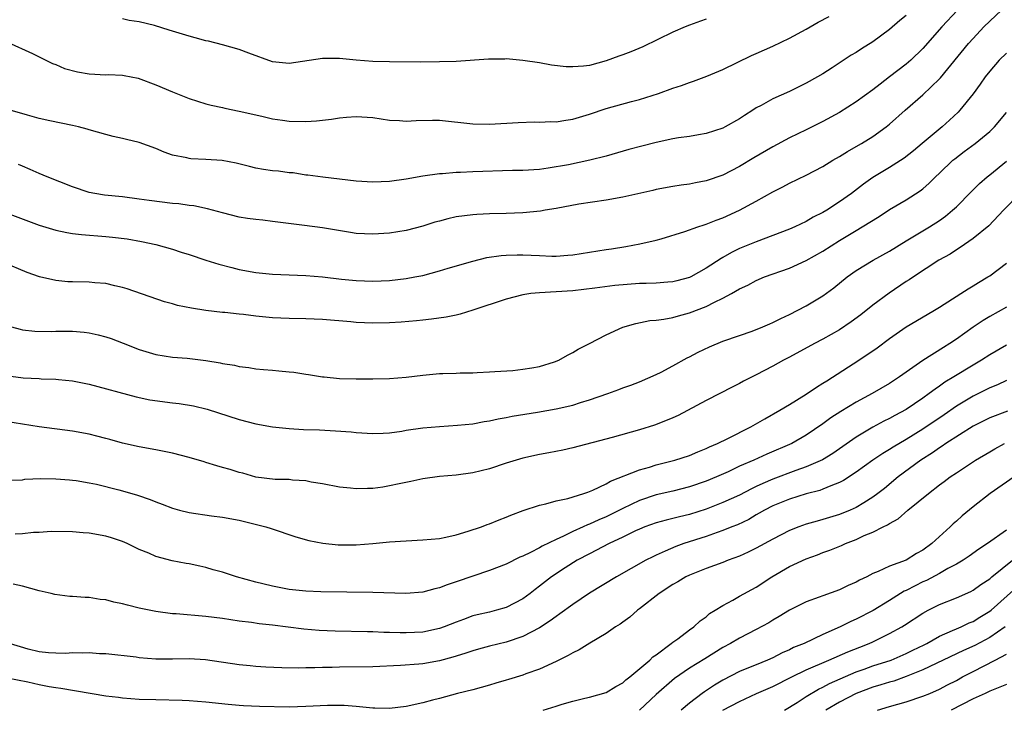
# Model space of a CAD drawing. Units: inches. Extents: x 2574000 to 2577000, y 1506000 to 1509000.
# Drawn here: x 2575113 to 2575231, y 1506123 to 1506206 of the extents above; entities that cross this region are included whole.
import ezdxf

# ---------------------------------------------------------------- set-up
doc = ezdxf.new("R2010")
doc.units = ezdxf.units.IN
doc.header["$MEASUREMENT"] = 0
doc.layers.add('LD25741506_2ft', color=110, linetype='Continuous')

msp = doc.modelspace()

# ---------------------------------------------------------------- linework, layer by layer
at = {"layer": 'LD25741506_2ft'}
for points, elevation in [([(2575111.19, 1506203.19), (2575114.19, 1506201.81), (2575116.61, 1506200.61), (2575117, 1506200.48), (2575118.02, 1506200.02), (2575119.61, 1506199.61), (2575121, 1506199.37), (2575123, 1506199.27), (2575123.28, 1506199.28), (2575125, 1506199.21), (2575125.19, 1506199.19), (2575126.86, 1506198.86), (2575129, 1506198.06), (2575131, 1506197.21), (2575133, 1506196.43), (2575135, 1506195.79), (2575135.62, 1506195.62), (2575137, 1506195.33), (2575137.25, 1506195.25), (2575139, 1506194.9), (2575141.72, 1506194.28), (2575143, 1506193.96), (2575144.18, 1506193.82), (2575145, 1506193.68), (2575147, 1506193.65), (2575148.27, 1506193.73), (2575149, 1506193.82), (2575150.07, 1506193.93), (2575151, 1506194.11), (2575151.84, 1506194.16), (2575153, 1506194.27), (2575155, 1506194.12), (2575157, 1506193.83), (2575158.23, 1506193.77), (2575159, 1506193.71), (2575160.21, 1506193.79), (2575162.18, 1506193.82), (2575163, 1506193.8), (2575167, 1506193.36), (2575169, 1506193.33), (2575172.46, 1506193.54), (2575174.4, 1506193.6), (2575175, 1506193.58), (2575176.36, 1506193.64), (2575177, 1506193.63), (2575178.17, 1506193.83), (2575179, 1506193.93), (2575179.81, 1506194.19), (2575181, 1506194.54), (2575183, 1506195.21), (2575186.05, 1506196.05), (2575187, 1506196.29), (2575189.27, 1506197), (2575191, 1506197.64), (2575192.03, 1506197.97), (2575193, 1506198.35), (2575193.49, 1506198.51), (2575195.08, 1506199.08), (2575197, 1506199.88), (2575200.44, 1506201.56), (2575201, 1506201.8), (2575203, 1506202.71), (2575205, 1506203.66), (2575207, 1506204.75), (2575208.43, 1506205.57), (2575209.74, 1506206.26)], 10154), ([(2575111.48, 1506182.52), (2575115, 1506181.23), (2575117, 1506180.61), (2575118.33, 1506180.33), (2575119, 1506180.23), (2575120.08, 1506180.08), (2575123, 1506179.86), (2575123.78, 1506179.78), (2575125.56, 1506179.56), (2575127.27, 1506179.27), (2575129, 1506178.89), (2575131, 1506178.33), (2575132.01, 1506177.99), (2575133, 1506177.68), (2575134.98, 1506177.02), (2575136.54, 1506176.54), (2575138.12, 1506176.12), (2575139, 1506175.91), (2575141, 1506175.52), (2575143, 1506175.32), (2575145, 1506175.26), (2575147, 1506175.17), (2575149, 1506175), (2575151.26, 1506174.74), (2575153, 1506174.56), (2575155, 1506174.48), (2575157, 1506174.58), (2575159, 1506174.81), (2575160.05, 1506175), (2575161, 1506175.19), (2575163, 1506175.73), (2575164.06, 1506176.06), (2575167, 1506176.91), (2575168.67, 1506177.33), (2575170.41, 1506177.59), (2575171, 1506177.63), (2575172.33, 1506177.67), (2575173, 1506177.67), (2575175, 1506177.57), (2575176.49, 1506177.51), (2575177, 1506177.5), (2575178.39, 1506177.61), (2575179, 1506177.67), (2575183, 1506178.29), (2575183.63, 1506178.37), (2575185.35, 1506178.65), (2575187.04, 1506178.96), (2575189, 1506179.43), (2575189.59, 1506179.59), (2575192.45, 1506180.45), (2575193.98, 1506181), (2575194.75, 1506181.25), (2575195, 1506181.32), (2575196.19, 1506181.81), (2575197, 1506182.09), (2575199, 1506183), (2575201, 1506184.08), (2575203, 1506185.21), (2575204.2, 1506185.8), (2575205, 1506186.24), (2575207, 1506187.22), (2575209, 1506188.27), (2575210.19, 1506189), (2575211, 1506189.46), (2575211.94, 1506190.06), (2575213, 1506190.64), (2575213.61, 1506191), (2575215, 1506191.86), (2575216.57, 1506193), (2575217, 1506193.35), (2575218.87, 1506195), (2575221, 1506196.85), (2575223, 1506198.79), (2575223.1, 1506198.9), (2575226.45, 1506203), (2575227, 1506203.63), (2575228.31, 1506205), (2575229, 1506205.7), (2575230.41, 1506207)], 10148), ([(2575219, 1506206.36), (2575218.24, 1506205.76), (2575217, 1506204.71), (2575215, 1506203.21), (2575213.62, 1506202.38), (2575213, 1506201.94), (2575212.4, 1506201.6), (2575210.1, 1506200.1), (2575209, 1506199.39), (2575208.35, 1506199), (2575207, 1506198.24), (2575205, 1506197.26), (2575203, 1506196.38), (2575201.58, 1506195.58), (2575201, 1506195.28), (2575200.59, 1506195), (2575199.61, 1506194.39), (2575199, 1506193.97), (2575197.29, 1506193), (2575197, 1506192.85), (2575195, 1506192.22), (2575194.07, 1506192.07), (2575193, 1506191.87), (2575191.68, 1506191.68), (2575191, 1506191.56), (2575189, 1506191.15), (2575187.29, 1506190.71), (2575185.72, 1506190.28), (2575183, 1506189.5), (2575181.04, 1506189), (2575178.47, 1506188.47), (2575176.04, 1506188.04), (2575175, 1506187.9), (2575173, 1506187.78), (2575171.77, 1506187.77), (2575167, 1506187.63), (2575165.53, 1506187.53), (2575165, 1506187.54), (2575163.38, 1506187.38), (2575163, 1506187.38), (2575161, 1506187.09), (2575159, 1506186.74), (2575157, 1506186.45), (2575155, 1506186.36), (2575153, 1506186.51), (2575149.03, 1506186.97), (2575147.22, 1506187.22), (2575147, 1506187.23), (2575145.48, 1506187.48), (2575145, 1506187.51), (2575143.69, 1506187.69), (2575143, 1506187.75), (2575141.91, 1506187.91), (2575141, 1506188.07), (2575140.24, 1506188.24), (2575138.64, 1506188.64), (2575136.96, 1506188.96), (2575135, 1506189.1), (2575133.18, 1506189.18), (2575133, 1506189.2), (2575132.71, 1506189.29), (2575131, 1506189.63), (2575129.98, 1506189.98), (2575129, 1506190.42), (2575127, 1506191.15), (2575125.49, 1506191.49), (2575125, 1506191.62), (2575123.86, 1506191.86), (2575123, 1506192.08), (2575121, 1506192.66), (2575120.75, 1506192.75), (2575119.72, 1506193), (2575119, 1506193.17), (2575116.28, 1506193.72), (2575115, 1506194.02), (2575113.6, 1506194.4), (2575111.51, 1506195)], 10152), ([(2575225.14, 1506207), (2575223.26, 1506205), (2575221, 1506202.43), (2575219.53, 1506201), (2575219, 1506200.54), (2575217, 1506199.01), (2575215.85, 1506198.15), (2575215, 1506197.46), (2575213, 1506196), (2575211, 1506194.75), (2575209, 1506193.65), (2575207, 1506192.65), (2575205, 1506191.68), (2575203, 1506190.62), (2575200.71, 1506189.29), (2575199, 1506188.25), (2575197, 1506187.22), (2575195, 1506186.53), (2575193.71, 1506186.29), (2575193, 1506186.12), (2575192, 1506186), (2575191, 1506185.84), (2575189, 1506185.49), (2575188.61, 1506185.39), (2575185, 1506184.59), (2575183, 1506184.21), (2575179.73, 1506183.73), (2575177, 1506183.22), (2575175.68, 1506183), (2575175.11, 1506182.89), (2575173, 1506182.68), (2575171, 1506182.6), (2575169, 1506182.57), (2575167.5, 1506182.5), (2575167, 1506182.47), (2575165, 1506182.21), (2575164.02, 1506181.98), (2575163, 1506181.71), (2575162.44, 1506181.56), (2575161, 1506181.08), (2575159, 1506180.56), (2575157, 1506180.26), (2575155, 1506180.14), (2575153, 1506180.23), (2575152.32, 1506180.32), (2575149, 1506180.91), (2575146.81, 1506181.19), (2575143, 1506181.66), (2575141.81, 1506181.81), (2575141, 1506181.88), (2575139.98, 1506182.02), (2575139, 1506182.19), (2575137, 1506182.69), (2575135.18, 1506183.18), (2575133.53, 1506183.53), (2575133, 1506183.58), (2575131.76, 1506183.76), (2575131, 1506183.83), (2575128.18, 1506184.18), (2575127, 1506184.35), (2575125, 1506184.6), (2575122.82, 1506184.82), (2575121.67, 1506185), (2575121, 1506185.13), (2575119, 1506185.8), (2575115.97, 1506187), (2575115, 1506187.4), (2575113.9, 1506187.9), (2575113, 1506188.28), (2575112.51, 1506188.51)], 10150), ([(2575195, 1506205.95), (2575194.32, 1506205.68), (2575193, 1506205.22), (2575192.46, 1506205), (2575191, 1506204.37), (2575187.4, 1506202.6), (2575185.98, 1506202.02), (2575185, 1506201.64), (2575184.52, 1506201.48), (2575183, 1506200.92), (2575181, 1506200.39), (2575180.27, 1506200.28), (2575179, 1506200.2), (2575178.21, 1506200.21), (2575176.43, 1506200.43), (2575175, 1506200.68), (2575173, 1506200.98), (2575171, 1506201.16), (2575170.86, 1506201.14), (2575169, 1506201.14), (2575168.88, 1506201.12), (2575165, 1506200.87), (2575163, 1506200.81), (2575160.78, 1506200.78), (2575157, 1506200.81), (2575155, 1506200.85), (2575153, 1506201), (2575151, 1506201.2), (2575149, 1506201.22), (2575145, 1506200.62), (2575143, 1506200.82), (2575140.16, 1506201.84), (2575139, 1506202.3), (2575137, 1506202.86), (2575135.29, 1506203.29), (2575135, 1506203.34), (2575133.7, 1506203.7), (2575133, 1506203.88), (2575130.6, 1506204.6), (2575128.84, 1506205.16), (2575127, 1506205.63), (2575125.79, 1506205.79), (2575125, 1506205.97)], 10156), ([(2575231, 1506201.87), (2575230.13, 1506201), (2575229, 1506199.69), (2575228.46, 1506199), (2575227.86, 1506198.14), (2575227, 1506196.99), (2575225.42, 1506195), (2575225.21, 1506194.79), (2575224.19, 1506193.81), (2575223.29, 1506193), (2575220.91, 1506191), (2575219.86, 1506190.14), (2575218.74, 1506189.26), (2575217, 1506188.14), (2575215, 1506186.92), (2575213.87, 1506186.13), (2575212.41, 1506185), (2575211, 1506184), (2575209.45, 1506183), (2575209, 1506182.73), (2575207.84, 1506182.16), (2575207, 1506181.65), (2575205.63, 1506181), (2575205, 1506180.72), (2575203, 1506179.96), (2575201, 1506179.23), (2575199, 1506178.4), (2575198.05, 1506177.95), (2575197, 1506177.32), (2575196.79, 1506177.21), (2575195, 1506176.05), (2575193.15, 1506175), (2575193, 1506174.93), (2575191.48, 1506174.52), (2575191, 1506174.4), (2575190.38, 1506174.38), (2575189, 1506174.27), (2575187.79, 1506174.21), (2575187, 1506174.2), (2575184.04, 1506173.96), (2575181.66, 1506173.66), (2575179, 1506173.35), (2575177, 1506173.21), (2575175, 1506173.11), (2575173.97, 1506173), (2575173, 1506172.86), (2575171, 1506172.35), (2575167, 1506171), (2575165.48, 1506170.52), (2575165, 1506170.4), (2575163.83, 1506170.17), (2575162.07, 1506169.93), (2575161, 1506169.83), (2575160.26, 1506169.74), (2575158.42, 1506169.58), (2575157, 1506169.49), (2575155, 1506169.45), (2575153, 1506169.55), (2575152.38, 1506169.62), (2575149, 1506169.91), (2575147, 1506169.99), (2575145, 1506170.01), (2575143, 1506170.08), (2575141.78, 1506170.22), (2575141, 1506170.28), (2575139.51, 1506170.49), (2575139, 1506170.53), (2575137.27, 1506170.73), (2575137, 1506170.75), (2575135, 1506170.99), (2575133.26, 1506171.26), (2575131.59, 1506171.59), (2575131, 1506171.77), (2575130.02, 1506172.02), (2575125.57, 1506173.57), (2575125, 1506173.74), (2575124.06, 1506173.94), (2575123, 1506174.21), (2575121.69, 1506174.31), (2575121, 1506174.38), (2575119, 1506174.4), (2575118.43, 1506174.43), (2575117, 1506174.57), (2575115.03, 1506175.03), (2575113.54, 1506175.54), (2575110.72, 1506176.72)], 10146), ([(2575109.57, 1506169.57), (2575112.72, 1506168.72), (2575113, 1506168.67), (2575114.48, 1506168.48), (2575116.46, 1506168.46), (2575117, 1506168.48), (2575119, 1506168.5), (2575120.39, 1506168.39), (2575121, 1506168.31), (2575122.07, 1506168.07), (2575123, 1506167.82), (2575123.62, 1506167.62), (2575125.06, 1506167.06), (2575127, 1506166.3), (2575129, 1506165.69), (2575131, 1506165.38), (2575132.74, 1506165.26), (2575135, 1506164.97), (2575136.69, 1506164.69), (2575137, 1506164.62), (2575138.41, 1506164.41), (2575139, 1506164.27), (2575140.14, 1506164.14), (2575141, 1506163.99), (2575141.92, 1506163.91), (2575143, 1506163.8), (2575143.75, 1506163.75), (2575145, 1506163.61), (2575145.56, 1506163.56), (2575147, 1506163.34), (2575147.31, 1506163.31), (2575149, 1506163.02), (2575149.2, 1506163), (2575151, 1506162.83), (2575153, 1506162.77), (2575155, 1506162.77), (2575157, 1506162.81), (2575159, 1506162.98), (2575161, 1506163.23), (2575163, 1506163.41), (2575163.43, 1506163.43), (2575165, 1506163.47), (2575165.5, 1506163.5), (2575167, 1506163.5), (2575167.55, 1506163.55), (2575169, 1506163.6), (2575169.66, 1506163.66), (2575171.79, 1506163.79), (2575173, 1506163.92), (2575174.08, 1506164.08), (2575175, 1506164.27), (2575176.81, 1506164.81), (2575177.32, 1506165), (2575178.38, 1506165.62), (2575179, 1506165.92), (2575179.66, 1506166.34), (2575181, 1506167), (2575183, 1506168.07), (2575185, 1506168.98), (2575186.57, 1506169.43), (2575188.24, 1506169.76), (2575189, 1506169.82), (2575189.92, 1506169.92), (2575191, 1506170.14), (2575191.66, 1506170.34), (2575193, 1506170.68), (2575195, 1506171.47), (2575195.99, 1506171.99), (2575197, 1506172.45), (2575198.03, 1506173), (2575199, 1506173.57), (2575199.99, 1506174.01), (2575201, 1506174.58), (2575201.99, 1506175), (2575205, 1506176.06), (2575207, 1506176.99), (2575209, 1506178.11), (2575211, 1506179.39), (2575213, 1506180.59), (2575213.7, 1506181), (2575215.73, 1506182.27), (2575217, 1506183.09), (2575219, 1506184.26), (2575220.67, 1506185.33), (2575221, 1506185.59), (2575221.76, 1506186.24), (2575222.52, 1506187), (2575223, 1506187.45), (2575224.59, 1506189), (2575224.81, 1506189.19), (2575225.94, 1506190.06), (2575227.24, 1506191), (2575229, 1506192.44), (2575229.57, 1506193), (2575231, 1506194.72)], 10144), ([(2575111, 1506163.18), (2575113.09, 1506162.91), (2575115, 1506162.81), (2575115.22, 1506162.78), (2575117, 1506162.73), (2575117.32, 1506162.68), (2575119, 1506162.54), (2575121, 1506162.14), (2575126.63, 1506160.62), (2575128.27, 1506160.27), (2575131, 1506159.88), (2575131.8, 1506159.8), (2575133.52, 1506159.52), (2575135.14, 1506159.14), (2575139, 1506157.87), (2575141, 1506157.36), (2575143, 1506157.01), (2575145, 1506156.8), (2575146.69, 1506156.69), (2575148.63, 1506156.63), (2575150.54, 1506156.54), (2575152.4, 1506156.4), (2575153, 1506156.32), (2575155, 1506156.19), (2575156.24, 1506156.24), (2575157, 1506156.3), (2575158.49, 1506156.49), (2575159, 1506156.59), (2575161, 1506156.88), (2575163, 1506157.06), (2575165.19, 1506157.19), (2575167, 1506157.38), (2575168.36, 1506157.64), (2575169, 1506157.72), (2575170.04, 1506157.96), (2575171, 1506158.11), (2575171.73, 1506158.27), (2575174.76, 1506158.76), (2575177, 1506159.16), (2575179, 1506159.62), (2575179.92, 1506159.92), (2575181, 1506160.24), (2575183.19, 1506161), (2575184.52, 1506161.48), (2575185, 1506161.68), (2575185.97, 1506162.03), (2575187, 1506162.43), (2575189, 1506163.3), (2575189.59, 1506163.59), (2575191, 1506164.33), (2575192.71, 1506165.29), (2575193, 1506165.43), (2575194.02, 1506165.98), (2575195.38, 1506166.62), (2575197, 1506167.28), (2575199, 1506167.99), (2575200.51, 1506168.51), (2575201.78, 1506169), (2575202.62, 1506169.37), (2575203, 1506169.52), (2575203.97, 1506170.03), (2575205, 1506170.5), (2575205.99, 1506171), (2575207, 1506171.55), (2575209, 1506172.75), (2575210.3, 1506173.7), (2575211.92, 1506175), (2575213, 1506175.76), (2575215.03, 1506177), (2575217, 1506178.09), (2575219, 1506179.32), (2575221.79, 1506181), (2575223, 1506181.79), (2575223.71, 1506182.29), (2575224.55, 1506183), (2575225, 1506183.43), (2575226.77, 1506185.23), (2575227.78, 1506186.22), (2575228.69, 1506187), (2575229, 1506187.24), (2575231, 1506188.9)], 10142), ([(2575232.62, 1506185), (2575230.67, 1506183), (2575228.88, 1506181.12), (2575227, 1506179.6), (2575225.47, 1506178.53), (2575225, 1506178.26), (2575224.25, 1506177.75), (2575222.92, 1506177), (2575219.86, 1506175), (2575219.35, 1506174.65), (2575219, 1506174.44), (2575216.93, 1506173.07), (2575215, 1506171.61), (2575213.55, 1506170.45), (2575212.4, 1506169.6), (2575211, 1506168.65), (2575209, 1506167.52), (2575207.98, 1506167), (2575205, 1506165.36), (2575204.27, 1506165), (2575203, 1506164.3), (2575201, 1506163.27), (2575199.49, 1506162.51), (2575199, 1506162.23), (2575198.18, 1506161.82), (2575195, 1506160.17), (2575191.64, 1506158.36), (2575191, 1506158.08), (2575189.5, 1506157.5), (2575188.8, 1506157.2), (2575187, 1506156.66), (2575183.74, 1506155.74), (2575179, 1506154.47), (2575177.79, 1506154.21), (2575176.12, 1506153.88), (2575175, 1506153.69), (2575173, 1506153.24), (2575171, 1506152.63), (2575169, 1506151.97), (2575167, 1506151.48), (2575165, 1506151.21), (2575163, 1506151.03), (2575161, 1506150.75), (2575159.57, 1506150.43), (2575158.18, 1506150.18), (2575157, 1506149.91), (2575156.22, 1506149.78), (2575155, 1506149.61), (2575154.38, 1506149.62), (2575153, 1506149.56), (2575152.35, 1506149.65), (2575151, 1506149.77), (2575149, 1506150.17), (2575147.62, 1506150.38), (2575147, 1506150.51), (2575145.39, 1506150.61), (2575145, 1506150.67), (2575143.3, 1506150.7), (2575141, 1506150.97), (2575139.43, 1506151.43), (2575139, 1506151.53), (2575137.89, 1506151.89), (2575137, 1506152.14), (2575136.32, 1506152.32), (2575135, 1506152.74), (2575134.79, 1506152.79), (2575133, 1506153.34), (2575131, 1506153.86), (2575129, 1506154.26), (2575127, 1506154.6), (2575125, 1506155.04), (2575123.49, 1506155.49), (2575123, 1506155.6), (2575121.9, 1506155.9), (2575121, 1506156.11), (2575119, 1506156.48), (2575115, 1506157), (2575113, 1506157.31), (2575111, 1506157.65)], 10140), ([(2575111.38, 1506150.62), (2575113, 1506150.66), (2575113.29, 1506150.71), (2575115.2, 1506150.8), (2575117, 1506150.78), (2575118.63, 1506150.63), (2575119, 1506150.61), (2575119.45, 1506150.55), (2575121, 1506150.29), (2575121.89, 1506150.11), (2575124.54, 1506149.46), (2575125.26, 1506149.26), (2575126.8, 1506148.8), (2575128.3, 1506148.3), (2575129, 1506147.99), (2575129.74, 1506147.74), (2575131, 1506147.23), (2575131.84, 1506147), (2575133, 1506146.72), (2575135.68, 1506146.32), (2575137, 1506146.17), (2575139, 1506145.79), (2575142.18, 1506145), (2575142.81, 1506144.81), (2575145.79, 1506143.79), (2575147.35, 1506143.35), (2575149.03, 1506143.03), (2575150.85, 1506142.85), (2575151, 1506142.84), (2575153, 1506142.85), (2575155, 1506142.99), (2575157, 1506143.19), (2575159, 1506143.34), (2575161, 1506143.44), (2575163, 1506143.62), (2575163.76, 1506143.76), (2575165, 1506144.05), (2575166.47, 1506144.47), (2575168.05, 1506145), (2575168.73, 1506145.27), (2575169, 1506145.36), (2575170.15, 1506145.85), (2575171, 1506146.17), (2575171.58, 1506146.42), (2575173.04, 1506146.96), (2575175, 1506147.61), (2575175.76, 1506147.76), (2575177, 1506148.12), (2575178.42, 1506148.42), (2575180.32, 1506149), (2575180.82, 1506149.18), (2575181, 1506149.23), (2575181.4, 1506149.4), (2575183, 1506150.16), (2575183.52, 1506150.48), (2575187, 1506151.86), (2575188.18, 1506152.18), (2575189, 1506152.44), (2575191.24, 1506153), (2575193, 1506153.57), (2575194, 1506154), (2575195, 1506154.39), (2575195.41, 1506154.6), (2575196.36, 1506155), (2575197.61, 1506155.61), (2575200.37, 1506157), (2575202.02, 1506157.98), (2575203.82, 1506159), (2575205, 1506159.7), (2575207, 1506160.93), (2575208.22, 1506161.78), (2575209, 1506162.25), (2575209.45, 1506162.55), (2575213.31, 1506165), (2575215.51, 1506166.49), (2575217, 1506167.6), (2575219, 1506169.02), (2575221.49, 1506170.51), (2575222.37, 1506171), (2575223, 1506171.37), (2575225.53, 1506173), (2575226.41, 1506173.59), (2575227, 1506173.93), (2575227.65, 1506174.35), (2575228.79, 1506175), (2575229, 1506175.14), (2575231, 1506176.64)], 10138), ([(2575231, 1506171.36), (2575229, 1506170.27), (2575228.21, 1506169.79), (2575227, 1506168.97), (2575225, 1506167.52), (2575224.21, 1506167), (2575223.46, 1506166.54), (2575221, 1506164.97), (2575218.2, 1506163), (2575217, 1506162.21), (2575214.92, 1506161), (2575213, 1506159.97), (2575211.15, 1506158.85), (2575209.93, 1506158.07), (2575209, 1506157.37), (2575207, 1506156.01), (2575205.27, 1506155), (2575202.28, 1506153.72), (2575200.71, 1506153), (2575199, 1506152.27), (2575197.62, 1506151.62), (2575196.23, 1506151), (2575195, 1506150.48), (2575193, 1506149.8), (2575191, 1506149.3), (2575189, 1506148.83), (2575187, 1506148.18), (2575185, 1506147.21), (2575184.61, 1506147), (2575183, 1506146.2), (2575182.14, 1506145.85), (2575181, 1506145.32), (2575180.76, 1506145.24), (2575180.26, 1506145), (2575179, 1506144.44), (2575177.88, 1506143.88), (2575177, 1506143.5), (2575175.31, 1506142.69), (2575175, 1506142.5), (2575173.94, 1506141.94), (2575173, 1506141.5), (2575172.64, 1506141.36), (2575171, 1506140.52), (2575169, 1506139.76), (2575167, 1506139.1), (2575165, 1506138.39), (2575163.94, 1506138.06), (2575163, 1506137.67), (2575162.44, 1506137.56), (2575161, 1506137.17), (2575158.98, 1506137.02), (2575155, 1506137.13), (2575148.8, 1506137.2), (2575147, 1506137.28), (2575145, 1506137.5), (2575143, 1506137.87), (2575141.84, 1506138.16), (2575141, 1506138.35), (2575138.67, 1506139), (2575137, 1506139.56), (2575135.86, 1506139.86), (2575135, 1506140.13), (2575134.27, 1506140.27), (2575133, 1506140.56), (2575132.62, 1506140.62), (2575130.94, 1506140.94), (2575129, 1506141.45), (2575128.17, 1506141.83), (2575127, 1506142.3), (2575125.56, 1506143), (2575125, 1506143.23), (2575123.68, 1506143.68), (2575123, 1506143.87), (2575121, 1506144.24), (2575120.29, 1506144.29), (2575119, 1506144.41), (2575116.43, 1506144.43), (2575115, 1506144.33), (2575114.32, 1506144.32), (2575113, 1506144.16), (2575112.13, 1506144.13)], 10136), ([(2575231, 1506166.8), (2575229, 1506165.66), (2575228.01, 1506165), (2575227, 1506164.41), (2575224.69, 1506163), (2575223.63, 1506162.37), (2575223, 1506161.91), (2575222.45, 1506161.55), (2575221.76, 1506161), (2575221, 1506160.45), (2575219, 1506159.11), (2575217.63, 1506158.37), (2575217, 1506158.01), (2575216.32, 1506157.68), (2575215, 1506156.97), (2575213, 1506155.78), (2575210.19, 1506153.81), (2575208.95, 1506153.05), (2575207, 1506152.2), (2575205.76, 1506151.76), (2575203, 1506150.72), (2575201.79, 1506150.21), (2575201, 1506149.83), (2575200.42, 1506149.58), (2575199, 1506148.82), (2575197, 1506147.91), (2575195, 1506147.13), (2575193, 1506146.49), (2575191.79, 1506146.21), (2575191, 1506146), (2575190.18, 1506145.82), (2575189, 1506145.5), (2575187.63, 1506145), (2575187, 1506144.74), (2575186.51, 1506144.51), (2575185, 1506143.76), (2575183.36, 1506143), (2575181, 1506141.78), (2575179.54, 1506141), (2575178.07, 1506140.07), (2575176.44, 1506139), (2575175, 1506137.87), (2575174.5, 1506137.5), (2575173.87, 1506137), (2575173, 1506136.36), (2575171, 1506135.33), (2575169.86, 1506135), (2575169, 1506134.78), (2575167.55, 1506134.45), (2575167, 1506134.31), (2575165.89, 1506133.89), (2575165, 1506133.58), (2575163.58, 1506133), (2575163, 1506132.79), (2575161, 1506132.36), (2575159, 1506132.28), (2575158.28, 1506132.28), (2575157, 1506132.33), (2575156.33, 1506132.33), (2575155, 1506132.39), (2575154.39, 1506132.39), (2575150.49, 1506132.48), (2575148.58, 1506132.58), (2575146.74, 1506132.74), (2575143, 1506133.21), (2575141.38, 1506133.38), (2575140.48, 1506133.52), (2575139, 1506133.7), (2575137, 1506134), (2575135, 1506134.26), (2575131.43, 1506134.57), (2575131, 1506134.58), (2575129, 1506134.83), (2575127, 1506135.25), (2575125.6, 1506135.6), (2575125, 1506135.77), (2575123.96, 1506135.96), (2575123, 1506136.24), (2575122.3, 1506136.3), (2575121, 1506136.52), (2575120.52, 1506136.52), (2575119, 1506136.65), (2575118.66, 1506136.66), (2575116.88, 1506136.88), (2575116.45, 1506137), (2575115, 1506137.33), (2575113, 1506137.9), (2575111.88, 1506138.12)], 10134), ([(2575231, 1506162.59), (2575229.93, 1506162.07), (2575229, 1506161.7), (2575228.54, 1506161.46), (2575227, 1506160.71), (2575225, 1506159.49), (2575223.55, 1506158.45), (2575221, 1506156.71), (2575219, 1506155.48), (2575217.42, 1506154.58), (2575217, 1506154.3), (2575216.18, 1506153.82), (2575214.97, 1506153), (2575213, 1506151.55), (2575211.45, 1506150.55), (2575211, 1506150.32), (2575209.93, 1506149.93), (2575209, 1506149.52), (2575208.62, 1506149.38), (2575207, 1506148.95), (2575205, 1506148.31), (2575203, 1506147.51), (2575202, 1506147), (2575201.37, 1506146.63), (2575201, 1506146.44), (2575200.1, 1506145.9), (2575198.75, 1506145.25), (2575198.09, 1506145), (2575197, 1506144.55), (2575196.33, 1506144.33), (2575195, 1506143.86), (2575192.31, 1506143), (2575191.35, 1506142.65), (2575190.07, 1506142.07), (2575189, 1506141.62), (2575188.58, 1506141.42), (2575187.76, 1506141), (2575184.23, 1506139), (2575181, 1506137.05), (2575179, 1506135.69), (2575177.45, 1506134.55), (2575177, 1506134.26), (2575176.29, 1506133.71), (2575175, 1506132.9), (2575173, 1506131.85), (2575171, 1506131.18), (2575169, 1506130.69), (2575167.69, 1506130.31), (2575167, 1506130.14), (2575166.16, 1506129.84), (2575165, 1506129.49), (2575164.63, 1506129.37), (2575163, 1506128.93), (2575161, 1506128.58), (2575160.52, 1506128.52), (2575158.35, 1506128.35), (2575155, 1506128.2), (2575151, 1506128.15), (2575150.12, 1506128.12), (2575149, 1506128.11), (2575148.07, 1506128.07), (2575147, 1506128.08), (2575146.06, 1506128.06), (2575144.1, 1506128.1), (2575142.18, 1506128.18), (2575141, 1506128.25), (2575140.31, 1506128.31), (2575139, 1506128.45), (2575134.95, 1506129.05), (2575133, 1506129.17), (2575131, 1506129.13), (2575129, 1506129.14), (2575127, 1506129.3), (2575126.63, 1506129.37), (2575123, 1506129.77), (2575122.22, 1506129.78), (2575121, 1506129.89), (2575120.16, 1506129.84), (2575119, 1506129.88), (2575118.19, 1506129.81), (2575117, 1506129.83), (2575116.13, 1506129.87), (2575115, 1506130.02), (2575113.66, 1506130.34), (2575111.43, 1506131)], 10132), ([(2575231.12, 1506158.88), (2575229, 1506158.08), (2575227, 1506157.08), (2575223.75, 1506155), (2575223.31, 1506154.69), (2575223, 1506154.5), (2575222.13, 1506153.87), (2575220.74, 1506153), (2575218.03, 1506151), (2575216.38, 1506149.62), (2575215.58, 1506149), (2575215, 1506148.57), (2575213.9, 1506147.9), (2575213, 1506147.33), (2575212.27, 1506147), (2575211, 1506146.48), (2575209, 1506145.88), (2575208.3, 1506145.7), (2575207, 1506145.32), (2575206.12, 1506145), (2575205, 1506144.56), (2575203, 1506143.54), (2575201, 1506142.44), (2575200.04, 1506141.96), (2575199, 1506141.49), (2575197.65, 1506141), (2575197, 1506140.74), (2575195, 1506140.01), (2575193, 1506139.22), (2575192.55, 1506139), (2575191.59, 1506138.41), (2575191, 1506138.08), (2575189.35, 1506137), (2575187, 1506135.16), (2575186.78, 1506135), (2575185.84, 1506134.16), (2575185, 1506133.58), (2575184.67, 1506133.33), (2575184.11, 1506133), (2575183, 1506132.21), (2575181.03, 1506131.03), (2575179.77, 1506130.23), (2575179, 1506129.9), (2575178.45, 1506129.55), (2575177, 1506128.86), (2575175, 1506127.93), (2575173.35, 1506127.35), (2575173, 1506127.22), (2575171.3, 1506126.7), (2575171, 1506126.59), (2575169.75, 1506126.25), (2575169, 1506126), (2575167, 1506125.45), (2575165.17, 1506125), (2575163, 1506124.39), (2575162.19, 1506124.19), (2575161, 1506123.87), (2575159, 1506123.45), (2575157, 1506123.22), (2575155.25, 1506123.25), (2575155, 1506123.24), (2575153.42, 1506123.42), (2575153, 1506123.43), (2575151.56, 1506123.56), (2575151, 1506123.58), (2575149.57, 1506123.57), (2575147, 1506123.43), (2575145, 1506123.38), (2575141.43, 1506123.43), (2575139.51, 1506123.51), (2575139, 1506123.55), (2575137.67, 1506123.67), (2575135, 1506123.97), (2575133, 1506124.12), (2575132.16, 1506124.16), (2575129, 1506124.23), (2575127, 1506124.3), (2575125, 1506124.44), (2575124.51, 1506124.51), (2575123, 1506124.68), (2575117.61, 1506125.61), (2575117, 1506125.67), (2575116.19, 1506125.81), (2575115, 1506126.03), (2575113.65, 1506126.35), (2575111.15, 1506126.85)], 10130), ([(2575175.45, 1506123), (2575177, 1506123.5), (2575177.74, 1506123.74), (2575179, 1506124.1), (2575180.46, 1506124.46), (2575181, 1506124.58), (2575183, 1506125.13), (2575184.16, 1506125.84), (2575185, 1506126.28), (2575185.36, 1506126.64), (2575185.83, 1506127), (2575188.23, 1506129), (2575188.6, 1506129.4), (2575189, 1506129.66), (2575190.81, 1506131), (2575191, 1506131.17), (2575191.58, 1506131.58), (2575193, 1506132.65), (2575193.52, 1506133), (2575194.27, 1506133.73), (2575195, 1506134.22), (2575195.4, 1506134.6), (2575196.09, 1506135), (2575197, 1506135.57), (2575198.21, 1506136.21), (2575199, 1506136.67), (2575201, 1506137.76), (2575202.89, 1506139), (2575205, 1506140.24), (2575207, 1506141.17), (2575208.35, 1506141.65), (2575209, 1506141.91), (2575209.81, 1506142.19), (2575211.22, 1506142.78), (2575211.69, 1506143), (2575213, 1506143.5), (2575213.95, 1506143.95), (2575215, 1506144.38), (2575216.22, 1506145), (2575216.75, 1506145.25), (2575217, 1506145.42), (2575218.02, 1506145.98), (2575219.2, 1506147), (2575221.66, 1506149), (2575223, 1506150.05), (2575223.55, 1506150.45), (2575224.27, 1506151), (2575225, 1506151.5), (2575227.29, 1506153), (2575229, 1506154.01), (2575229.62, 1506154.38), (2575230.77, 1506155)], 10128), ([(2575231.95, 1506151), (2575229.05, 1506149), (2575227, 1506147.4), (2575225.68, 1506146.32), (2575225, 1506145.68), (2575224.63, 1506145.37), (2575224.25, 1506145), (2575222.08, 1506143), (2575221, 1506142.22), (2575220.21, 1506141.79), (2575219, 1506141.02), (2575217, 1506140.3), (2575215.64, 1506139.64), (2575215, 1506139.39), (2575214.26, 1506139), (2575213.39, 1506138.61), (2575213, 1506138.37), (2575212.04, 1506137.96), (2575211, 1506137.45), (2575209, 1506136.73), (2575208.55, 1506136.55), (2575207, 1506136.01), (2575205, 1506135), (2575203.76, 1506134.24), (2575203, 1506133.82), (2575202.5, 1506133.5), (2575201, 1506132.7), (2575199, 1506131.65), (2575197.92, 1506131), (2575197, 1506130.52), (2575194.82, 1506129.18), (2575193, 1506128.04), (2575191.2, 1506126.8), (2575189, 1506124.9), (2575187.01, 1506123)], 10126), ([(2575231, 1506144.59), (2575228.75, 1506143), (2575227.68, 1506142.32), (2575226.52, 1506141.48), (2575225.8, 1506141), (2575225, 1506140.53), (2575224, 1506140), (2575223, 1506139.42), (2575221.43, 1506138.57), (2575221, 1506138.39), (2575220.06, 1506137.94), (2575219, 1506137.38), (2575218.73, 1506137.27), (2575217, 1506136.18), (2575215.02, 1506134.98), (2575213, 1506133.94), (2575212.34, 1506133.66), (2575211.07, 1506133), (2575209, 1506132.07), (2575206.73, 1506131), (2575205.49, 1506130.51), (2575205, 1506130.26), (2575204.12, 1506129.88), (2575203, 1506129.29), (2575202.36, 1506129), (2575201, 1506128.46), (2575200.07, 1506128.07), (2575199, 1506127.66), (2575197, 1506126.62), (2575195.98, 1506126.02), (2575194.78, 1506125.22), (2575194.52, 1506125), (2575193, 1506123.86), (2575191.98, 1506123)], 10124), ([(2575197, 1506123.01), (2575199, 1506124.06), (2575201.02, 1506125), (2575203, 1506125.85), (2575205.28, 1506127), (2575207, 1506127.83), (2575209.71, 1506129), (2575211.99, 1506130.01), (2575213.43, 1506130.58), (2575214.56, 1506131), (2575215, 1506131.2), (2575217, 1506132.2), (2575218.45, 1506133), (2575218.8, 1506133.2), (2575221, 1506134.65), (2575221.64, 1506135), (2575223, 1506135.69), (2575225, 1506136.5), (2575226.74, 1506137.26), (2575227, 1506137.4), (2575227.93, 1506138.07), (2575229, 1506138.77), (2575229.26, 1506139), (2575231.73, 1506141)], 10122), ([(2575204.41, 1506123), (2575205.93, 1506123.93), (2575207, 1506124.63), (2575208.48, 1506125.52), (2575209, 1506125.75), (2575209.8, 1506126.2), (2575213, 1506127.61), (2575213.93, 1506127.93), (2575215, 1506128.32), (2575217.18, 1506129), (2575219, 1506129.79), (2575219.8, 1506130.2), (2575221.16, 1506130.84), (2575221.46, 1506131), (2575223, 1506131.89), (2575224.56, 1506132.56), (2575225, 1506132.77), (2575225.56, 1506133), (2575226.53, 1506133.47), (2575227, 1506133.64), (2575227.83, 1506134.17), (2575229, 1506134.87), (2575229.16, 1506135), (2575233, 1506138.44)], 10120), ([(2575230.86, 1506133), (2575229, 1506131.73), (2575227.22, 1506130.78), (2575225.84, 1506130.16), (2575221, 1506127.86), (2575219, 1506127.05), (2575217.5, 1506126.5), (2575217, 1506126.37), (2575215.96, 1506126.04), (2575215, 1506125.78), (2575213, 1506125.02), (2575211, 1506123.96), (2575209.33, 1506123)], 10118), ([(2575215.53, 1506123), (2575217, 1506123.46), (2575219, 1506124.01), (2575221, 1506124.67), (2575221.81, 1506125), (2575223, 1506125.52), (2575223.96, 1506126.04), (2575225, 1506126.58), (2575225.75, 1506127), (2575227, 1506127.66), (2575229.65, 1506129), (2575231, 1506129.71)], 10116), ([(2575231, 1506126.09), (2575229, 1506125.27), (2575228.45, 1506125), (2575227, 1506124.37), (2575224.4, 1506123)], 10114)]:
    msp.add_lwpolyline(points, dxfattribs=dict(at, elevation=elevation))

doc.saveas('drawing.dxf')
